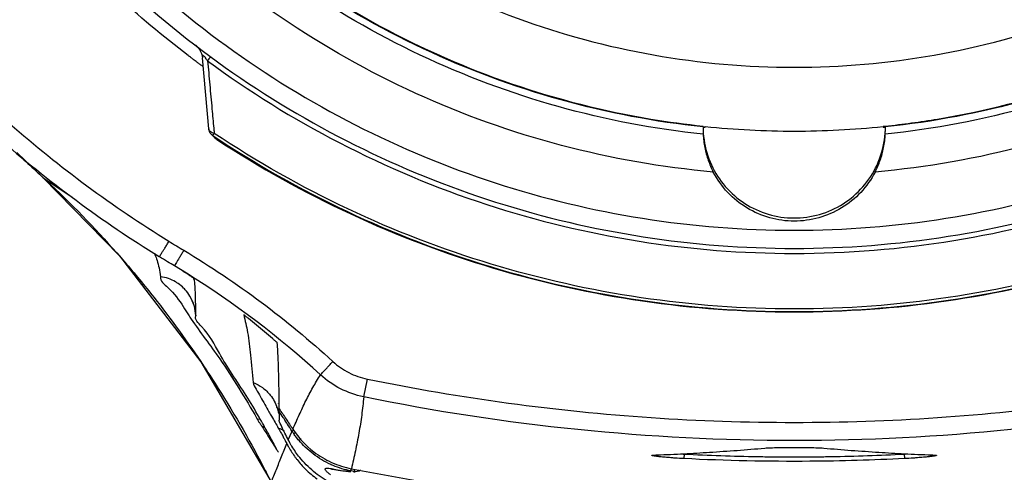
# Model space of a CAD drawing. Units: inches. Extents: x 1.2 to 15.8, y 0.3 to 10.5.
# Drawn here: x 12.7 to 12.8, y 6.9 to 7 of the extents above; entities that cross this region are included whole.
import ezdxf

# ---------------------------------------------------------------- set-up
doc = ezdxf.new("R2010")
doc.units = ezdxf.units.IN
doc.header["$LTSCALE"] = 0.935
doc.header["$MEASUREMENT"] = 0
doc.layers.get('0').update_dxf_attribs({"linetype": 'CONTINUOUS'})
doc.styles.get("Standard").update_dxf_attribs({"font": 'txt', "width": 0.8})
doc.dimstyles.new('DIMSTYLE_2', dxfattribs={"dimtxt": 0.1, "dimasz": 0.1875, "dimexe": 0.18, "dimexo": 0.0625, "dimgap": 0.09, "dimtad": 0, "dimtih": 1, "dimtoh": 1, "dimdec": 3, "dimlfac": 3.2, "dimzin": 4, "dimdsep": 46, "dimtxsty": 'STANDARD', "dimblk": 'CLOSED', "dimblk1": 'CLOSED', "dimblk2": 'CLOSED', "dimcen": 0.09, "dimadec": 0, "dimazin": 0, "dimtp": 0.005, "dimtm": 0.005, "dimtfac": 1, "dimtdec": 3, "dimtofl": 0, "dimtmove": 0, "dimatfit": 3, "dimldrblk": 'CLOSED', "dimfxl": 1, "dimtolj": 1, "dimtzin": 4, "dimarcsym": 0})
doc.dimstyles.new('DIMSTYLE_7', dxfattribs={"dimtxt": 0.1, "dimasz": 0.1875, "dimexe": 0.18, "dimexo": 0.0625, "dimgap": 0.09, "dimtad": 0, "dimtih": 1, "dimtoh": 1, "dimdec": 0, "dimlfac": 3.2, "dimzin": 4, "dimdsep": 46, "dimtxsty": 'STANDARD', "dimblk": 'CLOSED', "dimblk1": 'CLOSED', "dimblk2": 'CLOSED', "dimcen": 0.09, "dimadec": 0, "dimazin": 0, "dimtol": 1, "dimtp": 10, "dimtm": 10, "dimtfac": 1, "dimtdec": 0, "dimtofl": 0, "dimtmove": 0, "dimatfit": 3, "dimldrblk": 'CLOSED', "dimfxl": 1, "dimtolj": 1, "dimtzin": 4, "dimarcsym": 0})

# ---------------------------------------------------------------- blocks, each defined once
blk = doc.blocks.new('_CLOSED')
at = {"color": 0, "linetype": 'BYBLOCK'}
for p, q in [((0, 0), (-1, 0.16667)), ((-1, 0.16667), (-1, -0.16667)), ((-1, -0.16667), (0, 0)), ((-1, 0), (0, 0))]:
    blk.add_line(p, q, dxfattribs=at)
blk = doc.blocks.new('*D2')
at = {"color": 2, "linetype": 'CONTINUOUS'}
for p, q in [((13.03153, 7.35883), (13.03153, 5.84363)), ((13.03153, 7.0534), (13.03153, 5.84363)), ((13.03153, 5.90613), (12.72153, 5.90613)), ((13.03153, 5.90613), (13.29862, 5.90613))]:
    blk.add_line(p, q, dxfattribs=at)
at = {"color": 2, "linetype": 'CONTINUOUS', "xscale": 0.1875, "yscale": 0.1875, "zscale": 0.1875}
blk.add_blockref('_CLOSED', (13.03153, 5.90613), dxfattribs=at)
at = {"color": 2, "linetype": 'CONTINUOUS', "xscale": 0.1875, "yscale": 0.1875, "zscale": 0.1875, "rotation": 180}
blk.add_blockref('_CLOSED', (13.03153, 5.90613), dxfattribs=at)
at = {"color": 2, "linetype": 'CONTINUOUS'}
for s, width, p in [('0%%d%%p10%%d SHAFT END MARK', 0.804762, (13.34862, 5.85613)), ('(OR KEY) ORIENTATION FOR ', 0.8, (13.34862, 5.70613)), ('RESOLVER ANGLE= 0%%d', 0.792593, (13.34862, 5.55613))]:
    blk.add_text(s, height=0.1, dxfattribs=dict(at, width=width)).set_placement(p)
blk = doc.blocks.new('*D22')
at = {"color": 2, "linetype": 'CONTINUOUS'}
for p, q in [((12.9873, 8.25193), (11.74312, 7.00994)), ((13.03153, 8.23359), (13.03153, 6.4756))]:
    blk.add_line(p, q, dxfattribs=at)
for points in [[(11.94761, 6.95187), (11.78735, 7.0541), (11.90579, 6.90542), (11.94761, 6.95187)], [(12.84263, 6.51688), (13.03153, 6.5381), (12.84596, 6.5793), (12.84263, 6.51688)]]:
    blk.add_lwpolyline(points, dxfattribs=at)
for start, end in [(224.94943, 235.28415), (247.15109, 270)]:
    blk.add_arc((13.03153, 8.29609), 1.75799, start, end, dxfattribs=at)
for s, width, p in [('%%p', 1.166667, (12.1119, 6.71354)), ('45%%d', 0.755556, (11.88523, 6.71354)), ('10%%d', 0.755556, (12.22857, 6.71354))]:
    blk.add_text(s, height=0.1, dxfattribs=dict(at, width=width)).set_placement(p)

msp = doc.modelspace()

# ---------------------------------------------------------------- linework, layer by layer
at = {"color": 7, "linetype": 'CONTINUOUS'}
for p, q in [((12.69625, 6.96188), (12.69541, 6.97145)), ((12.76327, 6.9621), (12.76327, 6.96214)), ((12.78729, 6.96214), (12.78729, 6.9621)), ((12.67035, 6.95866), (12.67388, 6.95531)), ((12.67392, 6.95527), (12.67388, 6.95531)), ((12.67392, 6.95527), (12.67779, 6.95267)), ((12.68898, 6.94502), (12.68898, 6.94489)), ((12.69323, 6.94239), (12.69162, 6.94337)), ((12.69426, 6.94163), (12.69425, 6.94168)), ((12.6945, 6.93662), (12.69451, 6.93665)), ((12.71717, 6.92568), (12.71767, 6.92808)), ((12.70568, 6.92476), (12.70568, 6.92477)), ((12.70577, 6.92253), (12.70577, 6.92253)), ((12.70699, 6.91987), (12.7075, 6.92106)), ((12.7564, 6.91783), (12.75647, 6.91783)), ((12.76042, 6.91796), (12.76039, 6.91735)), ((12.79014, 6.91796), (12.79017, 6.91735)), ((12.7941, 6.91783), (12.79416, 6.91783)), ((12.7941, 6.91783), (12.79421, 6.91782)), ((12.79421, 6.91782), (12.79426, 6.91782)), ((12.71544, 6.91568), (12.71551, 6.91599)), ((12.71589, 6.91559), (12.71544, 6.91568)), ((12.71589, 6.91558), (12.71604, 6.91557)), ((12.71654, 6.91564), (12.71604, 6.91557)), ((12.71676, 6.91577), (12.71654, 6.91564))]:
    msp.add_line(p, q, dxfattribs=at)
for points in [[(12.69454, 6.97312), (12.69453, 6.97313), (12.69455, 6.97311), (12.69466, 6.97301), (12.69483, 6.97283), (12.69501, 6.97259), (12.69511, 6.97242)], [(12.67388, 6.95531), (12.6842, 6.94471), (12.69519, 6.93041), (12.70467, 6.91423)], [(12.69396, 6.93874), (12.69392, 6.9388), (12.69395, 6.93875), (12.69409, 6.93847), (12.69432, 6.93779), (12.6945, 6.93657)], [(12.70545, 6.92427), (12.70544, 6.92428), (12.70552, 6.92407), (12.70568, 6.92346)], [(12.75628, 6.91782), (12.7563, 6.91782), (12.75636, 6.91782), (12.75646, 6.91783)], [(12.71288, 6.91594), (12.71283, 6.91593), (12.71293, 6.91592), (12.71324, 6.91588), (12.71371, 6.91581)], [(12.71371, 6.91581), (12.71434, 6.91572), (12.71511, 6.91563), (12.71544, 6.91561)]]:
    msp.add_lwpolyline(points, dxfattribs=at)
for points, knots in [([(12.76436, 6.95604), (12.75745, 6.95666), (12.74368, 6.95907), (12.72395, 6.96612), (12.70572, 6.9764), (12.68946, 6.98961), (12.67564, 7.0054), (12.66468, 7.02335), (12.65694, 7.04285), (12.65261, 7.06334), (12.65179, 7.08422), (12.6545, 7.10492), (12.66065, 7.12486), (12.67007, 7.1435), (12.68252, 7.1603), (12.6976, 7.17475), (12.71492, 7.18647), (12.73399, 7.19511), (12.75432, 7.20042), (12.7683, 7.20162), (12.77528, 7.20162)], [0, 0, 0, 0, 0.055512, 0.111153, 0.166756, 0.2221, 0.277937, 0.333734, 0.38942, 0.444969, 0.500402, 0.555768, 0.611114, 0.666494, 0.721966, 0.777544, 0.83276, 0.888375, 0.944177, 1, 1, 1, 1]), ([(12.77528, 7.20162), (12.78222, 7.20162), (12.79615, 7.20044), (12.81642, 7.19516), (12.8355, 7.18655), (12.85287, 7.17483), (12.86803, 7.16033), (12.88054, 7.14343), (12.88999, 7.12469), (12.89612, 7.10467), (12.89879, 7.08394), (12.89792, 7.06308), (12.89357, 7.04267), (12.88584, 7.02327), (12.87493, 7.00543), (12.86119, 6.9897), (12.84498, 6.97649), (12.82676, 6.96619), (12.80698, 6.95909), (12.79316, 6.95666), (12.7862, 6.95604)], [0, 0, 0, 0, 0.055512, 0.111153, 0.166756, 0.2221, 0.277937, 0.333734, 0.38942, 0.444969, 0.500403, 0.555768, 0.611114, 0.666494, 0.721966, 0.777544, 0.83276, 0.888375, 0.944177, 1, 1, 1, 1]), ([(12.76299, 6.96114), (12.75639, 6.96183), (12.74328, 6.96433), (12.72455, 6.97133), (12.70725, 6.98137), (12.69189, 6.99418), (12.67889, 7.00938), (12.66864, 7.02655), (12.66141, 7.0452), (12.65742, 7.0648), (12.65677, 7.08479), (12.65949, 7.10461), (12.6655, 7.12368), (12.67463, 7.14148), (12.68662, 7.15749), (12.70113, 7.17126), (12.71774, 7.1824), (12.73599, 7.19059), (12.75535, 7.19559), (12.76865, 7.19672), (12.77528, 7.19672)], [0, 0, 0, 0, 0.055556, 0.111112, 0.166667, 0.222223, 0.277778, 0.333334, 0.388889, 0.444445, 0.5, 0.555555, 0.61111, 0.666666, 0.722221, 0.777777, 0.833333, 0.888888, 0.944444, 1, 1, 1, 1]), ([(12.77528, 7.19672), (12.78192, 7.19672), (12.79522, 7.19559), (12.81458, 7.19059), (12.83282, 7.1824), (12.84944, 7.17126), (12.86394, 7.15749), (12.87593, 7.14148), (12.88506, 7.12368), (12.89107, 7.10461), (12.89379, 7.08479), (12.89315, 7.0648), (12.88916, 7.0452), (12.88193, 7.02655), (12.87167, 7.00938), (12.85867, 6.99418), (12.84331, 6.98137), (12.82601, 6.97133), (12.80728, 6.96433), (12.79417, 6.96183), (12.78757, 6.96114)], [0, 0, 0, 0, 0.055556, 0.111112, 0.166667, 0.222223, 0.277779, 0.333334, 0.38889, 0.444445, 0.5, 0.555555, 0.611111, 0.666666, 0.722222, 0.777777, 0.833333, 0.888888, 0.944444, 1, 1, 1, 1]), ([(12.77528, 7.18795), (12.76896, 7.18795), (12.75628, 7.18684), (12.73785, 7.1819), (12.72057, 7.17384), (12.70493, 7.16289), (12.69141, 7.14938), (12.68044, 7.13367), (12.67238, 7.11633), (12.66748, 7.0979), (12.66585, 7.07893), (12.66752, 7.05999), (12.67245, 7.04163), (12.68048, 7.02439), (12.6914, 7.00878), (12.70484, 6.99532), (12.72043, 6.98437), (12.7377, 6.97628), (12.75618, 6.9713), (12.76892, 6.97018), (12.77528, 6.97018)], [0, 0, 0, 0, 0.055506, 0.111149, 0.166754, 0.222084, 0.277931, 0.333744, 0.389439, 0.444991, 0.500419, 0.555775, 0.611112, 0.666485, 0.721955, 0.777531, 0.832729, 0.88835, 0.944165, 1, 1, 1, 1]), ([(12.77528, 6.97018), (12.7816, 6.97018), (12.79429, 6.97129), (12.81272, 6.97623), (12.83, 6.98429), (12.84564, 6.99524), (12.85915, 7.00876), (12.87012, 7.02446), (12.87818, 7.0418), (12.88309, 7.06023), (12.88472, 7.0792), (12.88304, 7.09814), (12.87811, 7.1165), (12.87008, 7.13374), (12.85917, 7.14935), (12.84572, 7.16281), (12.83014, 7.17376), (12.81287, 7.18185), (12.79438, 7.18683), (12.78164, 7.18795), (12.77528, 7.18795)], [0, 0, 0, 0, 0.055506, 0.111149, 0.166754, 0.222084, 0.277931, 0.333744, 0.389439, 0.444991, 0.500419, 0.555775, 0.611112, 0.666485, 0.721955, 0.777531, 0.832729, 0.88835, 0.944165, 1, 1, 1, 1]), ([(12.64487, 7.07859), (12.64488, 7.07175), (12.64595, 7.05805), (12.65076, 7.03805), (12.65863, 7.01908), (12.66936, 7.00159), (12.68269, 6.98599), (12.69828, 6.97267), (12.71577, 6.96194), (12.73475, 6.95407), (12.75475, 6.94925), (12.76844, 6.94818), (12.77528, 6.94818)], [0, 0, 0, 0, 0.100296, 0.200395, 0.300345, 0.400197, 0.499998, 0.5998, 0.699652, 0.799603, 0.899703, 1, 1, 1, 1]), ([(12.76298, 6.96213), (12.75651, 6.96281), (12.74356, 6.96528), (12.72499, 6.97217), (12.70776, 6.98214), (12.69245, 6.99487), (12.67949, 7.00998), (12.66926, 7.02706), (12.66204, 7.04562), (12.65845, 7.06315), (12.65779, 7.07437), (12.65779, 7.07898)], [0, 0, 0, 0, 0.113459, 0.228642, 0.343825, 0.459008, 0.57419, 0.689372, 0.804554, 0.919736, 1, 1, 1, 1]), ([(12.65779, 7.07898), (12.65779, 7.07578), (12.65819, 7.0661), (12.66086, 7.05011), (12.66719, 7.03167), (12.67647, 7.01453), (12.68844, 6.99915), (12.70279, 6.98594), (12.71911, 6.97528), (12.73696, 6.96745), (12.75186, 6.96368), (12.76063, 6.96249), (12.76298, 6.96224)], [0, 0, 0, 0, 0.055811, 0.168679, 0.281547, 0.394414, 0.507282, 0.620151, 0.733019, 0.845888, 0.958756, 1, 1, 1, 1]), ([(12.77528, 6.94573), (12.78223, 6.94573), (12.79616, 6.94682), (12.81651, 6.95171), (12.83585, 6.95972), (12.85371, 6.97066), (12.86963, 6.98426), (12.88322, 7.00018), (12.89416, 7.01803), (12.90217, 7.03737), (12.90706, 7.05772), (12.90816, 7.07165), (12.90816, 7.0786)], [0, 0, 0, 0, 0.1, 0.200001, 0.300001, 0.400001, 0.500002, 0.600001, 0.700001, 0.800001, 0.9, 1, 1, 1, 1]), ([(12.77528, 6.94818), (12.78212, 6.94818), (12.79582, 6.94925), (12.81582, 6.95407), (12.83479, 6.96194), (12.85228, 6.97267), (12.86788, 6.98599), (12.8812, 7.00159), (12.89193, 7.01908), (12.8998, 7.03805), (12.90462, 7.05805), (12.90569, 7.07175), (12.9057, 7.07859)], [0, 0, 0, 0, 0.100297, 0.200397, 0.300348, 0.4002, 0.500002, 0.599803, 0.699655, 0.799605, 0.899704, 1, 1, 1, 1]), ([(12.89278, 7.07898), (12.89278, 7.07437), (12.89212, 7.06315), (12.88852, 7.04562), (12.88131, 7.02706), (12.87108, 7.00998), (12.85812, 6.99487), (12.84281, 6.98214), (12.82557, 6.97217), (12.807, 6.96528), (12.79405, 6.96281), (12.78757, 6.96213)], [0, 0, 0, 0, 0.080259, 0.195434, 0.310609, 0.425784, 0.54096, 0.656136, 0.771312, 0.886488, 1, 1, 1, 1]), ([(12.78758, 6.96224), (12.78994, 6.96249), (12.79871, 6.96368), (12.81361, 6.96745), (12.83146, 6.97528), (12.84778, 6.98594), (12.86212, 6.99915), (12.87409, 7.01453), (12.88337, 7.03167), (12.8897, 7.05011), (12.89237, 7.0661), (12.89277, 7.07578), (12.89278, 7.07898)], [0, 0, 0, 0, 0.041269, 0.154135, 0.267001, 0.379866, 0.492731, 0.605596, 0.718461, 0.831326, 0.94419, 1, 1, 1, 1]), ([(12.66921, 6.99858), (12.67331, 6.99313), (12.68238, 6.98287), (12.69817, 6.96974), (12.71579, 6.9592), (12.73482, 6.95148), (12.75481, 6.94678), (12.76846, 6.94573), (12.77528, 6.94573)], [0, 0, 0, 0, 0.166666, 0.333333, 0.499999, 0.666666, 0.833333, 1, 1, 1, 1]), ([(12.69349, 6.97176), (12.69007, 6.97436), (12.68138, 6.98162), (12.67366, 6.98993), (12.6693, 6.99542)], [0, 0, 0, 0, 0.379425, 1, 1, 1, 1]), ([(12.69511, 6.97242), (12.69518, 6.97229), (12.69527, 6.97208), (12.69534, 6.97187), (12.69535, 6.97179)], [0, 0, 0, 0, 0.641338, 1, 1, 1, 1]), ([(12.65976, 6.97177), (12.66285, 6.96857), (12.6693, 6.96242), (12.6797, 6.95404), (12.68708, 6.94904), (12.69086, 6.9467)], [0, 0, 0, 0, 0.333342, 0.666655, 1, 1, 1, 1]), ([(12.69577, 6.97153), (12.69577, 6.97153), (12.69572, 6.97159), (12.69564, 6.97168), (12.69553, 6.97177), (12.69543, 6.97175), (12.69541, 6.97168), (12.6954, 6.97163), (12.6954, 6.97161)], [0, 0, 0, 0, 0.051454, 0.422634, 0.643553, 0.744338, 0.868427, 1, 1, 1, 1]), ([(12.6954, 6.97161), (12.6954, 6.9716), (12.6954, 6.97155), (12.6954, 6.9715), (12.69541, 6.97145)], [0, 0, 0, 0, 0.170411, 1, 1, 1, 1]), ([(12.6961, 6.97105), (12.69602, 6.97117), (12.69591, 6.97134), (12.69579, 6.9715), (12.69577, 6.97153)], [0, 0, 0, 0, 0.821278, 1, 1, 1, 1]), ([(12.6961, 6.97105), (12.69617, 6.97114), (12.69625, 6.97124), (12.69632, 6.97135), (12.69633, 6.97136)], [0, 0, 0, 0, 0.876994, 1, 1, 1, 1]), ([(12.6961, 6.97105), (12.6962, 6.96997), (12.69639, 6.9678), (12.69667, 6.96477), (12.69685, 6.96281), (12.69693, 6.96194)], [0, 0, 0, 0, 0.35528, 0.713593, 1, 1, 1, 1]), ([(12.6961, 6.97105), (12.70171, 6.96691), (12.7138, 6.9594), (12.73347, 6.95116), (12.75421, 6.94616), (12.76829, 6.94505), (12.77528, 6.94505)], [0, 0, 0, 0, 0.246958, 0.501972, 0.752214, 1, 1, 1, 1]), ([(12.69633, 6.97136), (12.69637, 6.97141), (12.69642, 6.97147), (12.69647, 6.97154), (12.69648, 6.97155)], [0, 0, 0, 0, 0.781262, 1, 1, 1, 1]), ([(12.77528, 6.94505), (12.78248, 6.94505), (12.79684, 6.94621), (12.81769, 6.95136), (12.83726, 6.95967), (12.84922, 6.96716), (12.85482, 6.97131)], [0, 0, 0, 0, 0.253773, 0.505086, 0.754137, 1, 1, 1, 1]), ([(12.65799, 6.97007), (12.66113, 6.96682), (12.66767, 6.96058), (12.67824, 6.95207), (12.68573, 6.94699), (12.68957, 6.94462)], [0, 0, 0, 0, 0.333333, 0.666666, 1, 1, 1, 1]), ([(12.69625, 6.96188), (12.69625, 6.96182), (12.69627, 6.9617), (12.69633, 6.96152), (12.69638, 6.96141), (12.69641, 6.96136)], [0, 0, 0, 0, 0.333333, 0.666666, 1, 1, 1, 1]), ([(12.69635, 6.96162), (12.69634, 6.96163), (12.69629, 6.96171), (12.69625, 6.9618), (12.69625, 6.96188)], [0, 0, 0, 0, 0.131002, 1, 1, 1, 1]), ([(12.69699, 6.96126), (12.6969, 6.96128), (12.69672, 6.96133), (12.6965, 6.96146), (12.69638, 6.96157), (12.69635, 6.96162)], [0, 0, 0, 0, 0.353897, 0.774376, 1, 1, 1, 1]), ([(12.76298, 6.96214), (12.76298, 6.96097), (12.76332, 6.95862), (12.76479, 6.9554), (12.7671, 6.95273), (12.77007, 6.95081), (12.77346, 6.9498), (12.777, 6.94979), (12.78041, 6.95077), (12.7834, 6.95267), (12.78575, 6.95535), (12.78724, 6.95859), (12.78759, 6.96096), (12.78759, 6.96214)], [0, 0, 0, 0, 0.091229, 0.182072, 0.272284, 0.362557, 0.453404, 0.544048, 0.634825, 0.725533, 0.816634, 0.908383, 1, 1, 1, 1]), ([(12.76298, 6.96208), (12.76304, 6.96209), (12.76314, 6.96209), (12.76324, 6.9621), (12.76327, 6.9621)], [0, 0, 0, 0, 0.666682, 1, 1, 1, 1]), ([(12.76298, 6.96208), (12.76298, 6.96198), (12.76298, 6.96177), (12.76298, 6.96156), (12.76299, 6.96145)], [0, 0, 0, 0, 0.499975, 1, 1, 1, 1]), ([(12.77528, 6.96152), (12.77328, 6.96152), (12.76927, 6.96163), (12.76527, 6.96193), (12.76327, 6.96214)], [0, 0, 0, 0, 0.499882, 1, 1, 1, 1]), ([(12.78729, 6.96214), (12.7853, 6.96193), (12.7813, 6.96163), (12.77729, 6.96152), (12.77528, 6.96152)], [0, 0, 0, 0, 0.500118, 1, 1, 1, 1]), ([(12.85384, 6.96144), (12.8481, 6.9576), (12.83601, 6.95072), (12.81655, 6.94318), (12.79614, 6.93858), (12.78223, 6.93755), (12.77528, 6.93755)], [0, 0, 0, 0, 0.248914, 0.499276, 0.749638, 1, 1, 1, 1]), ([(12.78729, 6.9621), (12.78736, 6.9621), (12.78745, 6.96209), (12.78755, 6.96208), (12.78759, 6.96208)], [0, 0, 0, 0, 0.666652, 1, 1, 1, 1]), ([(12.78757, 6.96114), (12.78757, 6.96125), (12.78758, 6.96145), (12.78758, 6.96177), (12.78759, 6.96198), (12.78759, 6.96208)], [0, 0, 0, 0, 0.333282, 0.666658, 1, 1, 1, 1]), ([(12.69641, 6.96136), (12.69645, 6.96131), (12.69652, 6.96121), (12.6966, 6.96112), (12.69665, 6.96108)], [0, 0, 0, 0, 0.5, 1, 1, 1, 1]), ([(12.69679, 6.96097), (12.70255, 6.95712), (12.71467, 6.95027), (12.73413, 6.94278), (12.75448, 6.93822), (12.76835, 6.9372), (12.77528, 6.9372)], [0, 0, 0, 0, 0.25, 0.5, 0.75, 1, 1, 1, 1]), ([(12.77528, 6.93755), (12.76837, 6.93755), (12.75453, 6.93857), (12.73423, 6.94312), (12.71482, 6.9506), (12.70274, 6.95743), (12.69699, 6.96126)], [0, 0, 0, 0, 0.25, 0.5, 0.75, 1, 1, 1, 1]), ([(12.69736, 6.96042), (12.70313, 6.95664), (12.7152, 6.94993), (12.73455, 6.9426), (12.7547, 6.93815), (12.76843, 6.93716), (12.77528, 6.93716)], [0, 0, 0, 0, 0.250915, 0.500968, 0.750601, 1, 1, 1, 1]), ([(12.76299, 6.96114), (12.76302, 6.96054), (12.76317, 6.95934), (12.76363, 6.95763), (12.7641, 6.95655), (12.76436, 6.95604)], [0, 0, 0, 0, 0.340918, 0.675447, 1, 1, 1, 1]), ([(12.77528, 6.9372), (12.78223, 6.9372), (12.79616, 6.93822), (12.81658, 6.94282), (12.8361, 6.95036), (12.84824, 6.95726), (12.85402, 6.96113)], [0, 0, 0, 0, 0.25, 0.5, 0.75, 1, 1, 1, 1]), ([(12.77528, 6.93716), (12.78213, 6.93716), (12.79586, 6.93815), (12.81602, 6.9426), (12.83536, 6.94993), (12.84744, 6.95664), (12.8532, 6.96042)], [0, 0, 0, 0, 0.249399, 0.499032, 0.749085, 1, 1, 1, 1]), ([(12.7862, 6.95604), (12.78647, 6.95655), (12.78693, 6.95763), (12.7874, 6.95934), (12.78754, 6.96054), (12.78757, 6.96114)], [0, 0, 0, 0, 0.324539, 0.659068, 1, 1, 1, 1]), ([(12.7862, 6.95604), (12.78569, 6.95505), (12.78438, 6.95319), (12.78174, 6.95106), (12.77863, 6.94971), (12.77528, 6.94925), (12.77193, 6.94971), (12.76882, 6.95106), (12.76619, 6.95319), (12.76488, 6.95505), (12.76436, 6.95604)], [0, 0, 0, 0, 0.125461, 0.250526, 0.375331, 0.50001, 0.624688, 0.749488, 0.874548, 1, 1, 1, 1]), ([(12.68959, 6.9446), (12.68964, 6.94467), (12.68973, 6.94482), (12.68989, 6.94508), (12.6901, 6.94541), (12.69034, 6.94579), (12.69061, 6.94623), (12.69079, 6.94653), (12.69089, 6.94669)], [0, 0, 0, 0, 0.097978, 0.216835, 0.375142, 0.564973, 0.776797, 1, 1, 1, 1]), ([(12.69086, 6.9467), (12.69087, 6.9467), (12.69121, 6.94649), (12.69188, 6.94607), (12.69255, 6.94567), (12.69288, 6.94547)], [0, 0, 0, 0, 0.012846, 0.506423, 1, 1, 1, 1]), ([(12.68439, 6.9445), (12.68576, 6.94293), (12.68954, 6.93839), (12.69303, 6.93362), (12.69517, 6.93046)], [0, 0, 0, 0, 0.354016, 1, 1, 1, 1]), ([(12.69162, 6.94337), (12.69131, 6.94355), (12.69064, 6.94396), (12.68996, 6.94437), (12.68959, 6.9446)], [0, 0, 0, 0, 0.449819, 1, 1, 1, 1]), ([(12.69288, 6.94547), (12.69279, 6.94531), (12.69261, 6.94501), (12.69234, 6.94457), (12.69211, 6.94418), (12.69191, 6.94385), (12.69175, 6.94359), (12.69166, 6.94344), (12.69162, 6.94337)], [0, 0, 0, 0, 0.223046, 0.434818, 0.624628, 0.782959, 0.901893, 1, 1, 1, 1]), ([(12.69288, 6.94547), (12.69649, 6.94331), (12.70344, 6.93864), (12.7099, 6.9333), (12.713, 6.93046)], [0, 0, 0, 0, 0.499998, 1, 1, 1, 1]), ([(12.68976, 6.9419), (12.68966, 6.94133), (12.69131, 6.94008), (12.69225, 6.93874), (12.69282, 6.93787)], [0, 0, 0, 0, 0.349851, 1, 1, 1, 1]), ([(12.69212, 6.94098), (12.69201, 6.94106), (12.69129, 6.94152), (12.69047, 6.94181), (12.68976, 6.9419)], [0, 0, 0, 0, 0.163658, 1, 1, 1, 1]), ([(12.69425, 6.94168), (12.69422, 6.94174), (12.69406, 6.94178), (12.69391, 6.94192), (12.69378, 6.94199), (12.69372, 6.94203)], [0, 0, 0, 0, 0.33503, 0.645312, 1, 1, 1, 1]), ([(12.69448, 6.93875), (12.69448, 6.9388), (12.69446, 6.93942), (12.69442, 6.94037), (12.69437, 6.94131), (12.69426, 6.94163)], [0, 0, 0, 0, 0.047904, 0.643961, 1, 1, 1, 1]), ([(12.69308, 6.94014), (12.69301, 6.94021), (12.69272, 6.94052), (12.69239, 6.94079), (12.69212, 6.94098)], [0, 0, 0, 0, 0.243241, 1, 1, 1, 1]), ([(12.69431, 6.93792), (12.6943, 6.93795), (12.69416, 6.93842), (12.69381, 6.93921), (12.69332, 6.93987), (12.69308, 6.94014)], [0, 0, 0, 0, 0.039163, 0.580322, 1, 1, 1, 1]), ([(12.6939, 6.93619), (12.69508, 6.93441), (12.69845, 6.93007), (12.70117, 6.92551), (12.70275, 6.92278)], [0, 0, 0, 0, 0.40943, 1, 1, 1, 1]), ([(12.7013, 6.92588), (12.70008, 6.9278), (12.69787, 6.93094), (12.69624, 6.9344), (12.69433, 6.93612), (12.69449, 6.93662)], [0, 0, 0, 0, 0.530834, 0.873259, 1, 1, 1, 1]), ([(12.70163, 6.93625), (12.70158, 6.93628), (12.7015, 6.93635), (12.70138, 6.93644), (12.70127, 6.93653), (12.70115, 6.9366), (12.70095, 6.93684), (12.70097, 6.93676)], [0, 0, 0, 0, 0.202687, 0.387434, 0.552977, 0.698438, 1, 1, 1, 1]), ([(12.7015, 6.93439), (12.70167, 6.93337), (12.70195, 6.93112), (12.70214, 6.92886), (12.70224, 6.92763)], [0, 0, 0, 0, 0.456092, 1, 1, 1, 1]), ([(12.70486, 6.93356), (12.7049, 6.93353), (12.70498, 6.93346), (12.7051, 6.93335), (12.7052, 6.93326), (12.70532, 6.93315), (12.70547, 6.93309), (12.70548, 6.93301)], [0, 0, 0, 0, 0.203553, 0.388127, 0.553689, 0.699563, 1, 1, 1, 1]), ([(12.70577, 6.92405), (12.70576, 6.92526), (12.70574, 6.92746), (12.70566, 6.93045), (12.70556, 6.93223), (12.70549, 6.93302)], [0, 0, 0, 0, 0.405412, 0.735454, 1, 1, 1, 1]), ([(12.69517, 6.93046), (12.69582, 6.92948), (12.69884, 6.92489), (12.70161, 6.92012), (12.70361, 6.91629)], [0, 0, 0, 0, 0.213931, 1, 1, 1, 1]), ([(12.71134, 6.92866), (12.7114, 6.92872), (12.71153, 6.92886), (12.71174, 6.9291), (12.712, 6.92937), (12.71231, 6.92971), (12.71264, 6.93008), (12.71288, 6.93033), (12.713, 6.93046)], [0, 0, 0, 0, 0.109465, 0.230099, 0.387661, 0.574633, 0.782076, 1, 1, 1, 1]), ([(12.713, 6.93046), (12.71367, 6.92986), (12.71512, 6.92885), (12.71678, 6.92827), (12.71767, 6.92808)], [0, 0, 0, 0, 0.500061, 1, 1, 1, 1]), ([(12.70761, 6.92131), (12.70789, 6.92196), (12.70846, 6.92325), (12.70934, 6.92513), (12.71028, 6.92694), (12.71098, 6.9281), (12.71135, 6.92866)], [0, 0, 0, 0, 0.257159, 0.509478, 0.756442, 1, 1, 1, 1]), ([(12.71717, 6.92568), (12.71606, 6.92592), (12.71398, 6.92665), (12.71217, 6.9279), (12.71133, 6.92867)], [0, 0, 0, 0, 0.498785, 1, 1, 1, 1]), ([(12.70224, 6.92763), (12.70227, 6.9273), (12.70293, 6.92632), (12.70361, 6.92501), (12.70419, 6.924), (12.70438, 6.92366)], [0, 0, 0, 0, 0.223059, 0.74118, 1, 1, 1, 1]), ([(12.70224, 6.92763), (12.7027, 6.92746), (12.70355, 6.92698), (12.7045, 6.92607), (12.70513, 6.92512), (12.7054, 6.9245), (12.70551, 6.92417), (12.70551, 6.92414)], [0, 0, 0, 0, 0.294652, 0.589629, 0.786238, 0.983156, 1, 1, 1, 1]), ([(12.71767, 6.92808), (12.73028, 6.9255), (12.75591, 6.92202), (12.79466, 6.92202), (12.82028, 6.9255), (12.8329, 6.92808)], [0, 0, 0, 0, 0.333321, 0.666654, 1, 1, 1, 1]), ([(12.71717, 6.92568), (12.7171, 6.92486), (12.71692, 6.92323), (12.71653, 6.9208), (12.71606, 6.91838), (12.7157, 6.91679), (12.71551, 6.91599)], [0, 0, 0, 0, 0.250651, 0.500546, 0.750287, 1, 1, 1, 1]), ([(12.83339, 6.92568), (12.81432, 6.92177), (12.77528, 6.9178), (12.73625, 6.92177), (12.71717, 6.92568)], [0, 0, 0, 0, 0.5, 1, 1, 1, 1]), ([(12.70577, 6.92369), (12.70577, 6.92373), (12.70576, 6.92387), (12.70575, 6.924), (12.70574, 6.92409)], [0, 0, 0, 0, 0.346678, 1, 1, 1, 1]), ([(12.70577, 6.92405), (12.70608, 6.9236), (12.7067, 6.92269), (12.7073, 6.92178), (12.7076, 6.92132)], [0, 0, 0, 0, 0.500329, 1, 1, 1, 1]), ([(12.70341, 6.92172), (12.70337, 6.92178), (12.7033, 6.92189), (12.70319, 6.92207), (12.70308, 6.92224), (12.70298, 6.9224), (12.70287, 6.92258), (12.70279, 6.9227), (12.70275, 6.92277)], [0, 0, 0, 0, 0.170029, 0.337085, 0.499414, 0.653708, 0.794155, 1, 1, 1, 1]), ([(12.70342, 6.92172), (12.70364, 6.92137), (12.70408, 6.92069), (12.70451, 6.92), (12.70472, 6.91966)], [0, 0, 0, 0, 0.499442, 1, 1, 1, 1]), ([(12.70653, 6.92077), (12.70646, 6.92091), (12.70624, 6.92134), (12.70605, 6.92178), (12.70591, 6.92208)], [0, 0, 0, 0, 0.326686, 1, 1, 1, 1]), ([(12.70689, 6.922), (12.70686, 6.92204), (12.7067, 6.92228), (12.70651, 6.92257), (12.70634, 6.92282), (12.70631, 6.92288)], [0, 0, 0, 0, 0.146898, 0.801404, 1, 1, 1, 1]), ([(12.70564, 6.92148), (12.70578, 6.92124), (12.70596, 6.92092), (12.70613, 6.92061), (12.70617, 6.92054)], [0, 0, 0, 0, 0.780603, 1, 1, 1, 1]), ([(12.70763, 6.92113), (12.70761, 6.92111), (12.70756, 6.92109), (12.70752, 6.92107), (12.70749, 6.92106)], [0, 0, 0, 0, 0.550891, 1, 1, 1, 1]), ([(12.7076, 6.92132), (12.70837, 6.92015), (12.70998, 6.91842), (12.71279, 6.91674), (12.7146, 6.91617), (12.71551, 6.91599)], [0, 0, 0, 0, 0.429028, 0.714942, 1, 1, 1, 1]), ([(12.70772, 6.92118), (12.70772, 6.92118), (12.70769, 6.92116), (12.70766, 6.92114), (12.70763, 6.92113)], [0, 0, 0, 0, 0.129366, 1, 1, 1, 1]), ([(12.70772, 6.92073), (12.70779, 6.92077), (12.70787, 6.92083), (12.70796, 6.92088), (12.70797, 6.92089)], [0, 0, 0, 0, 0.837267, 1, 1, 1, 1]), ([(12.70844, 6.91979), (12.70831, 6.91994), (12.70806, 6.92025), (12.70783, 6.92057), (12.70772, 6.92073)], [0, 0, 0, 0, 0.499673, 1, 1, 1, 1]), ([(12.70853, 6.91752), (12.70834, 6.91775), (12.70797, 6.91824), (12.70761, 6.91878), (12.70742, 6.91909), (12.7074, 6.91913)], [0, 0, 0, 0, 0.454508, 0.928926, 1, 1, 1, 1]), ([(12.70844, 6.91979), (12.70851, 6.91985), (12.70861, 6.91993), (12.7087, 6.92001), (12.70872, 6.92003)], [0, 0, 0, 0, 0.767085, 1, 1, 1, 1]), ([(12.71283, 6.9165), (12.7128, 6.91651), (12.71235, 6.91672), (12.71107, 6.91739), (12.70963, 6.91849), (12.7087, 6.91948), (12.70844, 6.91979)], [0, 0, 0, 0, 0.013831, 0.268486, 0.777796, 1, 1, 1, 1]), ([(12.70471, 6.91418), (12.70493, 6.91475), (12.70539, 6.9159), (12.70585, 6.91705), (12.70608, 6.91763)], [0, 0, 0, 0, 0.497329, 1, 1, 1, 1]), ([(12.70705, 6.91888), (12.70732, 6.91841), (12.70768, 6.91785), (12.70809, 6.91731), (12.70817, 6.91721)], [0, 0, 0, 0, 0.809291, 1, 1, 1, 1]), ([(12.76039, 6.91735), (12.75999, 6.91737), (12.7594, 6.9174), (12.75855, 6.91747), (12.75788, 6.91752), (12.75733, 6.91757), (12.75695, 6.91762), (12.75673, 6.91764), (12.75651, 6.91767), (12.75634, 6.9177), (12.75621, 6.91773), (12.75613, 6.91775), (12.75608, 6.91777), (12.75608, 6.91779), (12.75609, 6.9178), (12.75611, 6.91781), (12.75617, 6.91782), (12.75623, 6.91782), (12.75627, 6.91782), (12.75628, 6.91783)], [0, 0, 0, 0, 0.262887, 0.387575, 0.559823, 0.707695, 0.750264, 0.807295, 0.855498, 0.894167, 0.923025, 0.941946, 0.95114, 0.95325, 0.956438, 0.961876, 0.969785, 0.993088, 1, 1, 1, 1]), ([(12.75628, 6.91783), (12.7563, 6.91783), (12.75632, 6.91783), (12.75635, 6.91783), (12.75636, 6.91783)], [0, 0, 0, 0, 0.535373, 1, 1, 1, 1]), ([(12.76042, 6.91801), (12.76156, 6.91807), (12.76519, 6.91828), (12.76882, 6.91855), (12.7713, 6.91877)], [0, 0, 0, 0, 0.315242, 1, 1, 1, 1]), ([(12.7713, 6.91877), (12.77155, 6.91879), (12.77218, 6.91882), (12.77327, 6.91884), (12.77416, 6.91885), (12.77474, 6.91886), (12.77522, 6.91886), (12.7761, 6.91886), (12.77729, 6.91884), (12.77838, 6.91882), (12.77901, 6.91879), (12.77927, 6.91877)], [0, 0, 0, 0, 0.096586, 0.238247, 0.409475, 0.432019, 0.454576, 0.590938, 0.762199, 0.903804, 1, 1, 1, 1]), ([(12.7713, 6.91761), (12.77333, 6.91759), (12.77599, 6.91758), (12.77865, 6.9176), (12.77927, 6.91761)], [0, 0, 0, 0, 0.766396, 1, 1, 1, 1]), ([(12.77927, 6.91877), (12.78175, 6.91855), (12.78537, 6.91828), (12.789, 6.91807), (12.79015, 6.91801)], [0, 0, 0, 0, 0.684758, 1, 1, 1, 1]), ([(12.79416, 6.91769), (12.79413, 6.91769), (12.79403, 6.91767), (12.79383, 6.91764), (12.79361, 6.91762), (12.79341, 6.91759), (12.79329, 6.91758), (12.79323, 6.91757)], [0, 0, 0, 0, 0.105943, 0.340063, 0.617067, 0.823823, 1, 1, 1, 1]), ([(12.79421, 6.91783), (12.79422, 6.91783), (12.79425, 6.91783), (12.79432, 6.91782), (12.79439, 6.91782), (12.79445, 6.91781), (12.79447, 6.9178), (12.79449, 6.91779), (12.79449, 6.91777), (12.79443, 6.91775), (12.79436, 6.91773), (12.79426, 6.91771), (12.79419, 6.9177), (12.79416, 6.91769)], [0, 0, 0, 0, 0.05192, 0.162945, 0.33142, 0.388605, 0.42792, 0.450969, 0.466221, 0.532696, 0.669492, 0.878125, 1, 1, 1, 1]), ([(12.79017, 6.91735), (12.78592, 6.91714), (12.77599, 6.91685), (12.76606, 6.91706), (12.76039, 6.91735)], [0, 0, 0, 0, 0.428571, 1, 1, 1, 1]), ([(12.79323, 6.91757), (12.79306, 6.91756), (12.79263, 6.91752), (12.79201, 6.91747), (12.79116, 6.9174), (12.79057, 6.91737), (12.79017, 6.91735)], [0, 0, 0, 0, 0.166213, 0.422755, 0.608462, 1, 1, 1, 1]), ([(12.71448, 6.91332), (12.71381, 6.91354), (12.71236, 6.91417), (12.71106, 6.91505), (12.7104, 6.9156)], [0, 0, 0, 0, 0.453678, 1, 1, 1, 1]), ([(12.7127, 6.91517), (12.71257, 6.91526), (12.71233, 6.91545), (12.71207, 6.9157), (12.71195, 6.91593), (12.71201, 6.91602), (12.71208, 6.91605), (12.71218, 6.91606), (12.71238, 6.91606), (12.71262, 6.91602), (12.71281, 6.91599), (12.71289, 6.91598)], [0, 0, 0, 0, 0.231677, 0.45859, 0.534658, 0.562865, 0.597552, 0.645381, 0.708929, 0.885996, 1, 1, 1, 1]), ([(12.71289, 6.91598), (12.71298, 6.91596), (12.7134, 6.91589), (12.71424, 6.91574), (12.715, 6.91565), (12.71543, 6.91562)], [0, 0, 0, 0, 0.104407, 0.496235, 1, 1, 1, 1])]:
    msp.add_open_spline(points, degree=3, knots=knots, dxfattribs=at)
for points in [[(12.69387, 6.97147), (12.69374, 6.97157), (12.69361, 6.97167), (12.69349, 6.97176)], [(12.6942, 6.97123), (12.69409, 6.97131), (12.69398, 6.97139), (12.69387, 6.97147)], [(12.69428, 6.97116), (12.69425, 6.97119), (12.69422, 6.97121), (12.6942, 6.97123)], [(12.69455, 6.97096), (12.69446, 6.97103), (12.69437, 6.9711), (12.69428, 6.97116)], [(12.69492, 6.97069), (12.6948, 6.97078), (12.69468, 6.97087), (12.69455, 6.97096)], [(12.69535, 6.97179), (12.69538, 6.97168), (12.6954, 6.97156), (12.69541, 6.97145)], [(12.6953, 6.97041), (12.69517, 6.97051), (12.69505, 6.9706), (12.69492, 6.97069)], [(12.69549, 6.97027), (12.69543, 6.97032), (12.69536, 6.97037), (12.6953, 6.97041)], [(12.69693, 6.96194), (12.69694, 6.96177), (12.69696, 6.96159), (12.69698, 6.96141)], [(12.76327, 6.9621), (12.76318, 6.96211), (12.76308, 6.96212), (12.76298, 6.96213)], [(12.76299, 6.96145), (12.76299, 6.96135), (12.76299, 6.96125), (12.76299, 6.96114)], [(12.78729, 6.96221), (12.78739, 6.96222), (12.78748, 6.96223), (12.78758, 6.96224)], [(12.78757, 6.96213), (12.78748, 6.96212), (12.78738, 6.96211), (12.78729, 6.9621)], [(12.69665, 6.96108), (12.69669, 6.96104), (12.69674, 6.961), (12.69679, 6.96097)], [(12.69678, 6.96095), (12.69683, 6.96089), (12.69688, 6.96083), (12.69694, 6.96078)], [(12.69679, 6.96097), (12.69679, 6.96091), (12.69684, 6.96103), (12.69688, 6.9611)], [(12.69688, 6.9611), (12.69693, 6.96119), (12.69695, 6.96121), (12.69699, 6.96126)], [(12.69694, 6.96078), (12.69706, 6.96064), (12.69721, 6.96052), (12.69736, 6.96042)], [(12.69698, 6.96141), (12.69698, 6.96136), (12.69699, 6.96131), (12.69699, 6.96126)], [(12.67078, 6.9582), (12.67148, 6.95753), (12.67219, 6.95687), (12.6729, 6.95621)], [(12.6729, 6.95621), (12.67306, 6.95606), (12.67322, 6.95591), (12.67338, 6.95576)], [(12.67338, 6.95576), (12.67344, 6.95571), (12.67349, 6.95566), (12.67354, 6.95562)], [(12.67354, 6.95562), (12.67363, 6.95554), (12.67372, 6.95546), (12.6738, 6.95538)], [(12.6738, 6.95538), (12.67384, 6.95534), (12.67388, 6.95531), (12.67392, 6.95527)], [(12.67392, 6.95527), (12.67395, 6.95524), (12.67397, 6.95522), (12.674, 6.95519)], [(12.674, 6.95519), (12.67403, 6.95517), (12.67405, 6.95515), (12.67408, 6.95512)], [(12.67408, 6.95512), (12.67421, 6.955), (12.67435, 6.95487), (12.67449, 6.95474)], [(12.67449, 6.95474), (12.67465, 6.95459), (12.67481, 6.95445), (12.67496, 6.9543)], [(12.67496, 6.9543), (12.67827, 6.95119), (12.68141, 6.94792), (12.68439, 6.9445)], [(12.68886, 6.9451), (12.6889, 6.94503), (12.68894, 6.94497), (12.68898, 6.9449)], [(12.68898, 6.94489), (12.68909, 6.94464), (12.68919, 6.94438), (12.68928, 6.94411)], [(12.68928, 6.94411), (12.68938, 6.94378), (12.68946, 6.94344), (12.68954, 6.94309)], [(12.68954, 6.94309), (12.68962, 6.9427), (12.68969, 6.9423), (12.68976, 6.9419)], [(12.69372, 6.94203), (12.69338, 6.94226), (12.69304, 6.94248), (12.6927, 6.94271)], [(12.71134, 6.92866), (12.70575, 6.93377), (12.69966, 6.93839), (12.69323, 6.94239)], [(12.69282, 6.93787), (12.69306, 6.93749), (12.69329, 6.93712), (12.69353, 6.93674)], [(12.69451, 6.93665), (12.69449, 6.93708), (12.69442, 6.93751), (12.69431, 6.93792)], [(12.69451, 6.93665), (12.6945, 6.93735), (12.6945, 6.93805), (12.69448, 6.93875)], [(12.69353, 6.93674), (12.69365, 6.93656), (12.69377, 6.93637), (12.6939, 6.93619)], [(12.70097, 6.93676), (12.70118, 6.93598), (12.70135, 6.93519), (12.7015, 6.93439)], [(12.70271, 6.93537), (12.70235, 6.93566), (12.70199, 6.93595), (12.70163, 6.93625)], [(12.70379, 6.93447), (12.70344, 6.93477), (12.70308, 6.93507), (12.70271, 6.93537)], [(12.70486, 6.93357), (12.70451, 6.93387), (12.70415, 6.93417), (12.70379, 6.93447)], [(12.70305, 6.92295), (12.70249, 6.92393), (12.70191, 6.92491), (12.7013, 6.92588)], [(12.70367, 6.92186), (12.70347, 6.92222), (12.70326, 6.92258), (12.70305, 6.92295)], [(12.70438, 6.92366), (12.70444, 6.92356), (12.7045, 6.92346), (12.70456, 6.92336)], [(12.70456, 6.92336), (12.70461, 6.92326), (12.70466, 6.92317), (12.70472, 6.92308)], [(12.70472, 6.92308), (12.70489, 6.92279), (12.70506, 6.9225), (12.70522, 6.92221)], [(12.70551, 6.92414), (12.70553, 6.9241), (12.70554, 6.92406), (12.70555, 6.92402)], [(12.70577, 6.92369), (12.70577, 6.92356), (12.70577, 6.92343), (12.70577, 6.9233)], [(12.70631, 6.92288), (12.70613, 6.92315), (12.70595, 6.92342), (12.70577, 6.92369)], [(12.70577, 6.9233), (12.70577, 6.92317), (12.70577, 6.92304), (12.70577, 6.92292)], [(12.70577, 6.92292), (12.70577, 6.92279), (12.70577, 6.92266), (12.70577, 6.92253)], [(12.70275, 6.92278), (12.70288, 6.92275), (12.70301, 6.92272), (12.70313, 6.92269)], [(12.70376, 6.92156), (12.70365, 6.92162), (12.70353, 6.92167), (12.70342, 6.92172)], [(12.70389, 6.92146), (12.70382, 6.92159), (12.70374, 6.92172), (12.70367, 6.92186)], [(12.70522, 6.92221), (12.70537, 6.92197), (12.70551, 6.92172), (12.70564, 6.92148)], [(12.70591, 6.92208), (12.70584, 6.92222), (12.70577, 6.92237), (12.70577, 6.92253)], [(12.70749, 6.92106), (12.70729, 6.92137), (12.70709, 6.92169), (12.70689, 6.922)], [(12.7043, 6.92072), (12.70416, 6.92096), (12.70403, 6.92121), (12.70389, 6.92146)], [(12.70454, 6.92027), (12.70446, 6.92042), (12.70438, 6.92057), (12.7043, 6.92072)], [(12.70541, 6.91865), (12.70512, 6.91919), (12.70483, 6.91973), (12.70454, 6.92027)], [(12.70564, 6.92148), (12.70592, 6.92138), (12.70619, 6.92126), (12.70644, 6.92111)], [(12.70617, 6.92054), (12.70626, 6.92038), (12.70634, 6.92021), (12.70643, 6.92005)], [(12.70699, 6.91987), (12.70684, 6.92017), (12.70668, 6.92047), (12.70653, 6.92077)], [(12.70772, 6.92073), (12.70764, 6.92084), (12.70757, 6.92095), (12.7075, 6.92106)], [(12.70472, 6.91966), (12.70494, 6.91932), (12.70515, 6.91897), (12.70536, 6.91863)], [(12.70608, 6.91763), (12.70632, 6.91821), (12.70655, 6.91879), (12.70679, 6.91937)], [(12.70643, 6.92005), (12.7065, 6.91993), (12.70656, 6.9198), (12.70663, 6.91968)], [(12.70663, 6.91968), (12.70668, 6.91958), (12.70673, 6.91948), (12.70679, 6.91937)], [(12.70679, 6.91937), (12.70687, 6.91921), (12.70696, 6.91904), (12.70705, 6.91888)], [(12.7074, 6.91913), (12.70725, 6.91937), (12.70712, 6.91962), (12.70699, 6.91987)], [(12.70561, 6.91826), (12.70554, 6.91839), (12.70547, 6.91852), (12.70541, 6.91865)], [(12.70561, 6.91826), (12.70562, 6.91825), (12.70562, 6.91824), (12.70562, 6.91824)], [(12.75636, 6.91783), (12.75637, 6.91783), (12.75639, 6.91783), (12.7564, 6.91783)], [(12.7564, 6.91783), (12.75652, 6.91784), (12.75664, 6.91784), (12.75676, 6.91785)], [(12.75676, 6.91785), (12.75798, 6.91789), (12.7592, 6.91795), (12.76042, 6.91801)], [(12.75994, 6.91799), (12.7601, 6.91798), (12.76026, 6.91797), (12.76042, 6.91796)], [(12.76042, 6.91796), (12.76372, 6.91779), (12.76703, 6.91768), (12.77033, 6.91763)], [(12.77033, 6.91763), (12.77065, 6.91762), (12.77097, 6.91762), (12.7713, 6.91761)], [(12.77927, 6.91761), (12.77959, 6.91762), (12.77991, 6.91762), (12.78024, 6.91763)], [(12.78024, 6.91763), (12.78354, 6.91768), (12.78684, 6.91779), (12.79014, 6.91796)], [(12.79014, 6.91796), (12.7903, 6.91797), (12.79046, 6.91798), (12.79062, 6.91799)], [(12.79015, 6.91801), (12.79137, 6.91795), (12.79259, 6.91789), (12.79381, 6.91785)], [(12.79381, 6.91785), (12.79393, 6.91784), (12.79404, 6.91784), (12.79416, 6.91783)], [(12.79416, 6.91783), (12.79418, 6.91783), (12.79419, 6.91783), (12.79421, 6.91783)], [(12.70361, 6.91629), (12.70398, 6.91559), (12.70434, 6.91488), (12.7047, 6.91417)], [(12.70817, 6.91721), (12.70852, 6.91676), (12.70891, 6.91632), (12.70932, 6.91592)], [(12.7104, 6.9156), (12.70972, 6.91618), (12.70909, 6.91682), (12.70853, 6.91752)], [(12.71303, 6.91642), (12.71296, 6.91644), (12.71289, 6.91647), (12.71283, 6.9165)], [(12.71544, 6.91568), (12.71462, 6.91584), (12.71381, 6.91609), (12.71303, 6.91642)], [(12.70932, 6.91592), (12.7098, 6.91544), (12.71032, 6.915), (12.71088, 6.91461)], [(12.71552, 6.91599), (12.72608, 6.91391), (12.73677, 6.91238), (12.74749, 6.91141)], [(12.71573, 6.9156), (12.71579, 6.9156), (12.71584, 6.91559), (12.71589, 6.91559)], [(12.71592, 6.91577), (12.71591, 6.91571), (12.7159, 6.91565), (12.71589, 6.91559)], [(12.71604, 6.91557), (12.71599, 6.91558), (12.71594, 6.91558), (12.71589, 6.91559)], [(12.71595, 6.91591), (12.71594, 6.91586), (12.71593, 6.91581), (12.71592, 6.91577)], [(12.80307, 6.91141), (12.8138, 6.91238), (12.82449, 6.91391), (12.83505, 6.91599)]]:
    msp.add_open_spline(points, degree=3, dxfattribs=at)

# ---------------------------------------------------------------- dimensions: what is measured, and where the dimension line sits
at = {"color": 2, "linetype": 'CONTINUOUS'}
dim = msp.add_angular_dim_2l(base=(12.35806, 6.67221), line1=((12.9873, 8.25193), (11.74312, 7.00994)), line2=((13.03153, 6.4756), (13.03153, 8.23359)), dimstyle='DIMSTYLE_7', dxfattribs=at)
dim.commit()
dim.dimension.update_dxf_attribs({"geometry": '*D22', "text_midpoint": (12.17023, 6.76354), "dimtype": 162})
dim = msp.add_linear_dim(base=(13.03153, 5.90613), p1=(13.03153, 7.0534), p2=(13.03153, 7.35883), text='0%%d%%p10%%d SHAFT END MARK\\P(OR KEY) ORIENTATION FOR \\PRESOLVER ANGLE= 0%%d', dimstyle='DIMSTYLE_2', dxfattribs=at)
dim.commit()
dim.dimension.update_dxf_attribs({"geometry": '*D2', "text_midpoint": (14.34862, 5.75613), "dimtype": 160})

doc.saveas('drawing.dxf')
